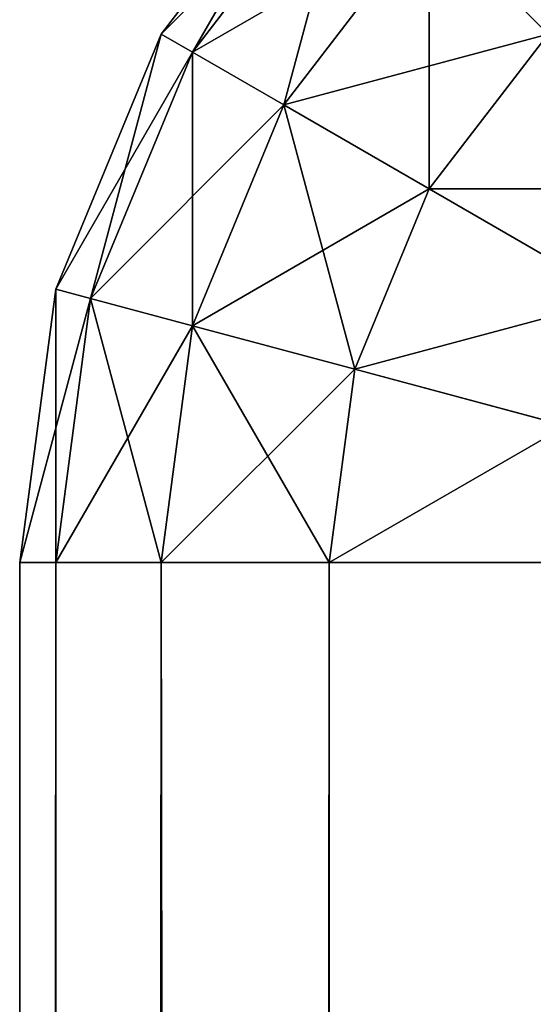
# Model space of a CAD drawing. Extents: x 0.3 to 11.5, y -2.7 to 7.4.
# Drawn here: x 4.8 to 4.8, y -0.3 to -0.3 of the extents above; entities that cross this region are included whole.
import ezdxf

# ---------------------------------------------------------------- set-up
doc = ezdxf.new("R2010")
doc.units = 0
doc.header["$LTSCALE"] = 0.0254
doc.layers.get('0').update_dxf_attribs({"color": 13, "linetype": 'CONTINUOUS'})

# ---------------------------------------------------------------- blocks, each defined once
blk = doc.blocks.new('GROUP_6')
at = {"color": 0}
for p, q in [((-0.1935355, 0.0038763, 0.0229289), (-0.1925, 0.0056699, 0.0213397)), ((-0.1935355, 0.0038763, 0.0229289), (-0.1925, 0.0056699, 0.0213397)), ((-0.1935355, 0.0038763, 0.3670711), (-0.1925, 0.0056699, 0.3686603)), ((-0.1935355, 0.0038763, 0.3670711), (-0.1925, 0.0056699, 0.3686603)), ((-0.1918301, 0.0031699, 0.0229289), (-0.1912941, 0.0051704, 0.0213397)), ((-0.1918301, 0.0031699, 0.0229289), (-0.1912941, 0.0051704, 0.0213397)), ((-0.1918301, 0.0031699, 0.3670711), (-0.1912941, 0.0051704, 0.3686603)), ((-0.1918301, 0.0031699, 0.3670711), (-0.1912941, 0.0051704, 0.3686603)), ((-0.1935355, 0.0038763, 0.0229289), (-0.195, 0.005, 0.0229289)), ((-0.1935355, 0.0038763, 0.0229289), (-0.195, 0.005, 0.0229289)), ((-0.1935355, 0.0038763, 0.3670711), (-0.195, 0.005, 0.3670711)), ((-0.1935355, 0.0038763, 0.3670711), (-0.195, 0.005, 0.3670711)), ((-0.19, 0.005, 0.0213397), (-0.19, 0.0029289, 0.0229289)), ((-0.19, 0.005, 0.3686603), (-0.19, 0.0029289, 0.3670711)), ((-0.19, 0.005, 0.0213397), (-0.19, 0.0029289, 0.0229289)), ((-0.19, 0.005, 0.3686603), (-0.19, 0.0029289, 0.3670711)), ((-0.1943301, 0.0025, 0.025), (-0.1961237, 0.0038763, 0.025)), ((-0.1943301, 0.0025, 0.025), (-0.1961237, 0.0038763, 0.025)), ((-0.1943301, 0.0025, 0.365), (-0.1961237, 0.0038763, 0.365)), ((-0.1943301, 0.0025, 0.365), (-0.1961237, 0.0038763, 0.365)), ((-0.1943301, 0.0025, 0.025), (-0.1935355, 0.0038763, 0.0229289)), ((-0.1943301, 0.0025, 0.025), (-0.1935355, 0.0038763, 0.0229289)), ((-0.1943301, 0.0025, 0.365), (-0.1935355, 0.0038763, 0.3670711)), ((-0.1943301, 0.0025, 0.365), (-0.1935355, 0.0038763, 0.3670711)), ((-0.1918301, 0.0031699, 0.0229289), (-0.1935355, 0.0038763, 0.0229289)), ((-0.1918301, 0.0031699, 0.0229289), (-0.1935355, 0.0038763, 0.0229289)), ((-0.1918301, 0.0031699, 0.3670711), (-0.1935355, 0.0038763, 0.3670711)), ((-0.1918301, 0.0031699, 0.3670711), (-0.1935355, 0.0038763, 0.3670711)), ((-0.1948296, 0.0016348, 0.0274118), (-0.1968301, 0.0031699, 0.0274118)), ((-0.1948296, 0.0016348, 0.0274118), (-0.1968301, 0.0031699, 0.0274118)), ((-0.1948296, 0.0016348, 0.3625882), (-0.1968301, 0.0031699, 0.3625882)), ((-0.1948296, 0.0016348, 0.3625882), (-0.1968301, 0.0031699, 0.3625882)), ((-0.1922414, 0.0016348, 0.025), (-0.1918301, 0.0031699, 0.0229289)), ((-0.1922414, 0.0016348, 0.025), (-0.1918301, 0.0031699, 0.0229289)), ((-0.1922414, 0.0016348, 0.365), (-0.1918301, 0.0031699, 0.3670711)), ((-0.1922414, 0.0016348, 0.365), (-0.1918301, 0.0031699, 0.3670711)), ((-0.19, 0.0029289, 0.0229289), (-0.1918301, 0.0031699, 0.0229289)), ((-0.19, 0.0029289, 0.0229289), (-0.1918301, 0.0031699, 0.0229289)), ((-0.19, 0.0029289, 0.3670711), (-0.1918301, 0.0031699, 0.3670711)), ((-0.19, 0.0029289, 0.3670711), (-0.1918301, 0.0031699, 0.3670711)), ((-0.195, 0.0013397, 0.36), (-0.1970711, 0.0029289, 0.36)), ((-0.195, 0.0013397, 0.03), (-0.1970711, 0.0029289, 0.03)), ((-0.195, 0.0013397, 0.03), (-0.1970711, 0.0029289, 0.03)), ((-0.195, 0.0013397, 0.36), (-0.1970711, 0.0029289, 0.36)), ((-0.19, 0.0029289, 0.0229289), (1.39, 0.0029289, 0.0229289)), ((-0.19, 0.0029289, 0.0229289), (1.39, 0.0029289, 0.0229289)), ((-0.19, 0.0029289, 0.0229289), (-0.19, 0.0013397, 0.025)), ((-0.19, 0.0029289, 0.3670711), (1.39, 0.0029289, 0.3670711)), ((-0.19, 0.0029289, 0.3670711), (1.39, 0.0029289, 0.3670711)), ((-0.19, 0.0029289, 0.3670711), (-0.19, 0.0013397, 0.365)), ((-0.19, 0.0029289, 0.0229289), (-0.19, 0.0013397, 0.025)), ((-0.19, 0.0029289, 0.3670711), (-0.19, 0.0013397, 0.365)), ((-0.1948296, 0.0016348, 0.0274118), (-0.1943301, 0.0025, 0.025)), ((-0.1948296, 0.0016348, 0.0274118), (-0.1943301, 0.0025, 0.025)), ((-0.1948296, 0.0016348, 0.3625882), (-0.1943301, 0.0025, 0.365)), ((-0.1948296, 0.0016348, 0.3625882), (-0.1943301, 0.0025, 0.365)), ((-0.1922414, 0.0016348, 0.025), (-0.1943301, 0.0025, 0.025)), ((-0.1922414, 0.0016348, 0.025), (-0.1943301, 0.0025, 0.025)), ((-0.1922414, 0.0016348, 0.365), (-0.1943301, 0.0025, 0.365)), ((-0.1922414, 0.0016348, 0.365), (-0.1943301, 0.0025, 0.365)), ((-0.195, 0.0013397, 0.03), (-0.1948296, 0.0016348, 0.0274118)), ((-0.195, 0.0013397, 0.03), (-0.1948296, 0.0016348, 0.0274118)), ((-0.195, 0.0013397, 0.36), (-0.1948296, 0.0016348, 0.3625882)), ((-0.195, 0.0013397, 0.36), (-0.1948296, 0.0016348, 0.3625882)), ((-0.1925, 0.0006699, 0.0274118), (-0.1948296, 0.0016348, 0.0274118)), ((-0.1925, 0.0006699, 0.0274118), (-0.1948296, 0.0016348, 0.0274118)), ((-0.1925, 0.0006699, 0.3625882), (-0.1948296, 0.0016348, 0.3625882)), ((-0.1925, 0.0006699, 0.3625882), (-0.1948296, 0.0016348, 0.3625882)), ((-0.1925, 0.0006699, 0.0274118), (-0.1922414, 0.0016348, 0.025)), ((-0.1925, 0.0006699, 0.0274118), (-0.1922414, 0.0016348, 0.025)), ((-0.1925, 0.0006699, 0.3625882), (-0.1922414, 0.0016348, 0.365)), ((-0.1925, 0.0006699, 0.3625882), (-0.1922414, 0.0016348, 0.365)), ((-0.19, 0.0013397, 0.025), (-0.1922414, 0.0016348, 0.025)), ((-0.19, 0.0013397, 0.025), (-0.1922414, 0.0016348, 0.025)), ((-0.19, 0.0013397, 0.365), (-0.1922414, 0.0016348, 0.365)), ((-0.19, 0.0013397, 0.365), (-0.1922414, 0.0016348, 0.365)), ((-0.1925882, 0.0003407, 0.36), (-0.195, 0.0013397, 0.36)), ((-0.195, 0.0013397, 0.36), (-0.195, 0.0013397, 0.03)), ((-0.1925882, 0.0003407, 0.03), (-0.195, 0.0013397, 0.03)), ((-0.195, 0.0013397, 0.36), (-0.195, 0.0013397, 0.03)), ((-0.1925882, 0.0003407, 0.03), (-0.195, 0.0013397, 0.03)), ((-0.1925882, 0.0003407, 0.36), (-0.195, 0.0013397, 0.36)), ((-0.19, 0.0013397, 0.025), (1.39, 0.0013397, 0.025)), ((-0.19, 0.0013397, 0.025), (-0.19, 0.0003407, 0.0274118)), ((-0.19, 0.0013397, 0.025), (1.39, 0.0013397, 0.025)), ((-0.19, 0.0013397, 0.365), (1.39, 0.0013397, 0.365)), ((-0.19, 0.0013397, 0.365), (-0.19, 0.0003407, 0.3625882)), ((-0.19, 0.0013397, 0.365), (1.39, 0.0013397, 0.365)), ((-0.19, 0.0013397, 0.025), (-0.19, 0.0003407, 0.0274118)), ((-0.19, 0.0013397, 0.365), (-0.19, 0.0003407, 0.3625882)), ((-0.1925882, 0.0003407, 0.03), (-0.1925, 0.0006699, 0.0274118)), ((-0.1925882, 0.0003407, 0.03), (-0.1925, 0.0006699, 0.0274118)), ((-0.1925882, 0.0003407, 0.36), (-0.1925, 0.0006699, 0.3625882)), ((-0.1925882, 0.0003407, 0.36), (-0.1925, 0.0006699, 0.3625882)), ((-0.19, 0.0003407, 0.0274118), (-0.1925, 0.0006699, 0.0274118)), ((-0.19, 0.0003407, 0.0274118), (-0.1925, 0.0006699, 0.0274118)), ((-0.19, 0.0003407, 0.3625882), (-0.1925, 0.0006699, 0.3625882)), ((-0.19, 0.0003407, 0.3625882), (-0.1925, 0.0006699, 0.3625882)), ((-0.1925882, 0.0003407, 0.36), (-0.1925882, 0.0003407, 0.03)), ((-0.19, 0, 0.36), (-0.1925882, 0.0003407, 0.36)), ((-0.1925882, 0.0003407, 0.36), (-0.1925882, 0.0003407, 0.03)), ((-0.19, 0, 0.03), (-0.1925882, 0.0003407, 0.03)), ((-0.19, 0, 0.03), (-0.1925882, 0.0003407, 0.03)), ((-0.19, 0, 0.36), (-0.1925882, 0.0003407, 0.36)), ((-0.19, 0.0003407, 0.0274118), (1.39, 0.0003407, 0.0274118)), ((-0.19, 0.0003407, 0.0274118), (1.39, 0.0003407, 0.0274118)), ((-0.19, 0.0003407, 0.0274118), (-0.19, 0, 0.03)), ((-0.19, 0.0003407, 0.3625882), (1.39, 0.0003407, 0.3625882)), ((-0.19, 0.0003407, 0.3625882), (1.39, 0.0003407, 0.3625882)), ((-0.19, 0.0003407, 0.3625882), (-0.19, 0, 0.36)), ((-0.19, 0.0003407, 0.0274118), (-0.19, 0, 0.03)), ((-0.19, 0.0003407, 0.3625882), (-0.19, 0, 0.36)), ((-0.19, 0, 0.36), (1.39, 0, 0.36)), ((-0.19, 0, 0.03), (-0.19, 0, 0.36)), ((-0.19, 0, 0.03), (1.39, 0, 0.03)), ((-0.19, 0, 0.03), (1.39, 0, 0.03)), ((-0.19, 0, 0.36), (1.39, 0, 0.36)), ((-0.19, 0, 0.03), (-0.19, 0, 0.36))]:
    blk.add_line(p, q, dxfattribs=at)
mesh = blk.add_polyface(dxfattribs=at)
corners = [(-0.1975, 0.0056699, 0.025), (-0.195, 0.005, 0.0229289), (-0.1961237, 0.0038763, 0.025), (-0.1961237, 0.0064645, 0.0229289)]
mesh.append_faces([[corners[k] for k in face] for face in [(0, 1, 2), (1, 0, 3)]], dxfattribs={"vtx0": -1, "color": 0})
mesh = blk.add_polyface(dxfattribs=at)
corners = [(-0.195, 0.005, 0.3670711), (-0.1975, 0.0056699, 0.365), (-0.1961237, 0.0038763, 0.365), (-0.1961237, 0.0064645, 0.3670711)]
mesh.append_faces([[corners[k] for k in face] for face in [(0, 1, 2), (1, 0, 3)]], dxfattribs={"vtx0": -1, "color": 0})
mesh = blk.add_polyface(dxfattribs=at)
corners = [(-0.1935355, 0.0064645, 0.0213397), (-0.1935355, 0.0038763, 0.0229289), (-0.195, 0.005, 0.0229289), (-0.1925, 0.0056699, 0.0213397)]
mesh.append_faces([[corners[k] for k in face] for face in [(0, 1, 2), (1, 0, 3)]], dxfattribs={"vtx0": -1, "color": 0})
mesh = blk.add_polyface(dxfattribs=at)
corners = [(-0.1935355, 0.0038763, 0.3670711), (-0.1935355, 0.0064645, 0.3686603), (-0.195, 0.005, 0.3670711), (-0.1925, 0.0056699, 0.3686603)]
mesh.append_faces([[corners[k] for k in face] for face in [(0, 1, 2), (1, 0, 3)]], dxfattribs={"vtx0": -1, "color": 0})
mesh = blk.add_polyface(dxfattribs=at)
corners = [(-0.1925, 0.0056699, 0.0213397), (-0.1918301, 0.0031699, 0.0229289), (-0.1935355, 0.0038763, 0.0229289), (-0.1912941, 0.0051704, 0.0213397)]
mesh.append_faces([[corners[k] for k in face] for face in [(0, 1, 2), (1, 0, 3)]], dxfattribs={"vtx0": -1, "color": 0})
mesh = blk.add_polyface(dxfattribs=at)
corners = [(-0.1918301, 0.0031699, 0.3670711), (-0.1925, 0.0056699, 0.3686603), (-0.1935355, 0.0038763, 0.3670711), (-0.1912941, 0.0051704, 0.3686603)]
mesh.append_faces([[corners[k] for k in face] for face in [(0, 1, 2), (1, 0, 3)]], dxfattribs={"vtx0": -1, "color": 0})
mesh = blk.add_polyface(dxfattribs=at)
corners = [(-0.1912941, 0.0051704, 0.0213397), (-0.19, 0.0029289, 0.0229289), (-0.1918301, 0.0031699, 0.0229289), (-0.19, 0.005, 0.0213397)]
mesh.append_faces([[corners[k] for k in face] for face in [(0, 1, 2), (1, 0, 3)]], dxfattribs={"vtx0": -1, "color": 0})
mesh = blk.add_polyface(dxfattribs=at)
corners = [(-0.19, 0.0029289, 0.3670711), (-0.1912941, 0.0051704, 0.3686603), (-0.1918301, 0.0031699, 0.3670711), (-0.19, 0.005, 0.3686603)]
mesh.append_faces([[corners[k] for k in face] for face in [(0, 1, 2), (1, 0, 3)]], dxfattribs={"vtx0": -1, "color": 0})
mesh = blk.add_polyface(dxfattribs=at)
corners = [(-0.1943301, 0.0025, 0.025), (-0.195, 0.005, 0.0229289), (-0.1935355, 0.0038763, 0.0229289), (-0.1961237, 0.0038763, 0.025)]
mesh.append_faces([[corners[k] for k in face] for face in [(0, 1, 2), (1, 0, 3)]], dxfattribs={"vtx0": -1, "color": 0})
mesh = blk.add_polyface(dxfattribs=at)
corners = [(-0.1935355, 0.0038763, 0.3670711), (-0.1961237, 0.0038763, 0.365), (-0.1943301, 0.0025, 0.365), (-0.195, 0.005, 0.3670711)]
mesh.append_faces([[corners[k] for k in face] for face in [(0, 1, 2), (1, 0, 3)]], dxfattribs={"vtx0": -1, "color": 0})
mesh = blk.add_polyface(dxfattribs=at)
corners = [(-0.19, 0.005, 0.0213397), (1.39, 0.0029289, 0.0229289), (-0.19, 0.0029289, 0.0229289), (1.39, 0.005, 0.0213397)]
mesh.append_faces([[corners[k] for k in face] for face in [(0, 1, 2), (1, 0, 3)]], dxfattribs={"vtx0": -1, "color": 0})
mesh = blk.add_polyface(dxfattribs=at)
corners = [(1.39, 0.0029289, 0.3670711), (-0.19, 0.005, 0.3686603), (-0.19, 0.0029289, 0.3670711), (1.39, 0.005, 0.3686603)]
mesh.append_faces([[corners[k] for k in face] for face in [(0, 1, 2), (1, 0, 3)]], dxfattribs={"vtx0": -1, "color": 0})
mesh = blk.add_polyface(dxfattribs=at)
corners = [(-0.1948296, 0.0016348, 0.0274118), (-0.1961237, 0.0038763, 0.025), (-0.1943301, 0.0025, 0.025), (-0.1968301, 0.0031699, 0.0274118)]
mesh.append_faces([[corners[k] for k in face] for face in [(0, 1, 2), (1, 0, 3)]], dxfattribs={"vtx0": -1, "color": 0})
mesh = blk.add_polyface(dxfattribs=at)
corners = [(-0.1943301, 0.0025, 0.365), (-0.1968301, 0.0031699, 0.3625882), (-0.1948296, 0.0016348, 0.3625882), (-0.1961237, 0.0038763, 0.365)]
mesh.append_faces([[corners[k] for k in face] for face in [(0, 1, 2), (1, 0, 3)]], dxfattribs={"vtx0": -1, "color": 0})
mesh = blk.add_polyface(dxfattribs=at)
corners = [(-0.1922414, 0.0016348, 0.025), (-0.1935355, 0.0038763, 0.0229289), (-0.1918301, 0.0031699, 0.0229289), (-0.1943301, 0.0025, 0.025)]
mesh.append_faces([[corners[k] for k in face] for face in [(0, 1, 2), (1, 0, 3)]], dxfattribs={"vtx0": -1, "color": 0})
mesh = blk.add_polyface(dxfattribs=at)
corners = [(-0.1918301, 0.0031699, 0.3670711), (-0.1943301, 0.0025, 0.365), (-0.1922414, 0.0016348, 0.365), (-0.1935355, 0.0038763, 0.3670711)]
mesh.append_faces([[corners[k] for k in face] for face in [(0, 1, 2), (1, 0, 3)]], dxfattribs={"vtx0": -1, "color": 0})
mesh = blk.add_polyface(dxfattribs=at)
corners = [(-0.195, 0.0013397, 0.03), (-0.1968301, 0.0031699, 0.0274118), (-0.1948296, 0.0016348, 0.0274118), (-0.1970711, 0.0029289, 0.03)]
mesh.append_faces([[corners[k] for k in face] for face in [(0, 1, 2), (1, 0, 3)]], dxfattribs={"vtx0": -1, "color": 0})
mesh = blk.add_polyface(dxfattribs=at)
corners = [(-0.1948296, 0.0016348, 0.3625882), (-0.1970711, 0.0029289, 0.36), (-0.195, 0.0013397, 0.36), (-0.1968301, 0.0031699, 0.3625882)]
mesh.append_faces([[corners[k] for k in face] for face in [(0, 1, 2), (1, 0, 3)]], dxfattribs={"vtx0": -1, "color": 0})
mesh = blk.add_polyface(dxfattribs=at)
corners = [(-0.19, 0.0013397, 0.025), (-0.1918301, 0.0031699, 0.0229289), (-0.19, 0.0029289, 0.0229289), (-0.1922414, 0.0016348, 0.025)]
mesh.append_faces([[corners[k] for k in face] for face in [(0, 1, 2), (1, 0, 3)]], dxfattribs={"vtx0": -1, "color": 0})
mesh = blk.add_polyface(dxfattribs=at)
corners = [(-0.19, 0.0029289, 0.3670711), (-0.1922414, 0.0016348, 0.365), (-0.19, 0.0013397, 0.365), (-0.1918301, 0.0031699, 0.3670711)]
mesh.append_faces([[corners[k] for k in face] for face in [(0, 1, 2), (1, 0, 3)]], dxfattribs={"vtx0": -1, "color": 0})
mesh = blk.add_polyface(dxfattribs=at)
corners = [(-0.195, 0.0013397, 0.36), (-0.1970711, 0.0029289, 0.03), (-0.195, 0.0013397, 0.03), (-0.1970711, 0.0029289, 0.36)]
mesh.append_faces([[corners[k] for k in face] for face in [(0, 1, 2), (1, 0, 3)]], dxfattribs={"vtx0": -1, "color": 0})
mesh = blk.add_polyface(dxfattribs=at)
corners = [(1.39, 0.0013397, 0.025), (-0.19, 0.0029289, 0.0229289), (1.39, 0.0029289, 0.0229289), (-0.19, 0.0013397, 0.025)]
mesh.append_faces([[corners[k] for k in face] for face in [(0, 1, 2), (1, 0, 3)]], dxfattribs={"vtx0": -1, "color": 0})
mesh = blk.add_polyface(dxfattribs=at)
corners = [(1.39, 0.0029289, 0.3670711), (-0.19, 0.0013397, 0.365), (1.39, 0.0013397, 0.365), (-0.19, 0.0029289, 0.3670711)]
mesh.append_faces([[corners[k] for k in face] for face in [(0, 1, 2), (1, 0, 3)]], dxfattribs={"vtx0": -1, "color": 0})
mesh = blk.add_polyface(dxfattribs=at)
corners = [(-0.1925, 0.0006699, 0.0274118), (-0.1943301, 0.0025, 0.025), (-0.1922414, 0.0016348, 0.025), (-0.1948296, 0.0016348, 0.0274118)]
mesh.append_faces([[corners[k] for k in face] for face in [(0, 1, 2), (1, 0, 3)]], dxfattribs={"vtx0": -1, "color": 0})
mesh = blk.add_polyface(dxfattribs=at)
corners = [(-0.1922414, 0.0016348, 0.365), (-0.1948296, 0.0016348, 0.3625882), (-0.1925, 0.0006699, 0.3625882), (-0.1943301, 0.0025, 0.365)]
mesh.append_faces([[corners[k] for k in face] for face in [(0, 1, 2), (1, 0, 3)]], dxfattribs={"vtx0": -1, "color": 0})
mesh = blk.add_polyface(dxfattribs=at)
corners = [(-0.1925882, 0.0003407, 0.03), (-0.1948296, 0.0016348, 0.0274118), (-0.1925, 0.0006699, 0.0274118), (-0.195, 0.0013397, 0.03)]
mesh.append_faces([[corners[k] for k in face] for face in [(0, 1, 2), (1, 0, 3)]], dxfattribs={"vtx0": -1, "color": 0})
mesh = blk.add_polyface(dxfattribs=at)
corners = [(-0.1925, 0.0006699, 0.3625882), (-0.195, 0.0013397, 0.36), (-0.1925882, 0.0003407, 0.36), (-0.1948296, 0.0016348, 0.3625882)]
mesh.append_faces([[corners[k] for k in face] for face in [(0, 1, 2), (1, 0, 3)]], dxfattribs={"vtx0": -1, "color": 0})
mesh = blk.add_polyface(dxfattribs=at)
corners = [(-0.19, 0.0003407, 0.0274118), (-0.1922414, 0.0016348, 0.025), (-0.19, 0.0013397, 0.025), (-0.1925, 0.0006699, 0.0274118)]
mesh.append_faces([[corners[k] for k in face] for face in [(0, 1, 2), (1, 0, 3)]], dxfattribs={"vtx0": -1, "color": 0})
mesh = blk.add_polyface(dxfattribs=at)
corners = [(-0.19, 0.0013397, 0.365), (-0.1925, 0.0006699, 0.3625882), (-0.19, 0.0003407, 0.3625882), (-0.1922414, 0.0016348, 0.365)]
mesh.append_faces([[corners[k] for k in face] for face in [(0, 1, 2), (1, 0, 3)]], dxfattribs={"vtx0": -1, "color": 0})
mesh = blk.add_polyface(dxfattribs=at)
corners = [(-0.1925882, 0.0003407, 0.36), (-0.195, 0.0013397, 0.03), (-0.1925882, 0.0003407, 0.03), (-0.195, 0.0013397, 0.36)]
mesh.append_faces([[corners[k] for k in face] for face in [(0, 1, 2), (1, 0, 3)]], dxfattribs={"vtx0": -1, "color": 0})
mesh = blk.add_polyface(dxfattribs=at)
corners = [(1.39, 0.0003407, 0.0274118), (-0.19, 0.0013397, 0.025), (1.39, 0.0013397, 0.025), (-0.19, 0.0003407, 0.0274118)]
mesh.append_faces([[corners[k] for k in face] for face in [(0, 1, 2), (1, 0, 3)]], dxfattribs={"vtx0": -1, "color": 0})
mesh = blk.add_polyface(dxfattribs=at)
corners = [(1.39, 0.0013397, 0.365), (-0.19, 0.0003407, 0.3625882), (1.39, 0.0003407, 0.3625882), (-0.19, 0.0013397, 0.365)]
mesh.append_faces([[corners[k] for k in face] for face in [(0, 1, 2), (1, 0, 3)]], dxfattribs={"vtx0": -1, "color": 0})
mesh = blk.add_polyface(dxfattribs=at)
corners = [(-0.19, 0, 0.03), (-0.1925, 0.0006699, 0.0274118), (-0.19, 0.0003407, 0.0274118), (-0.1925882, 0.0003407, 0.03)]
mesh.append_faces([[corners[k] for k in face] for face in [(0, 1, 2), (1, 0, 3)]], dxfattribs={"vtx0": -1, "color": 0})
mesh = blk.add_polyface(dxfattribs=at)
corners = [(-0.19, 0.0003407, 0.3625882), (-0.1925882, 0.0003407, 0.36), (-0.19, 0, 0.36), (-0.1925, 0.0006699, 0.3625882)]
mesh.append_faces([[corners[k] for k in face] for face in [(0, 1, 2), (1, 0, 3)]], dxfattribs={"vtx0": -1, "color": 0})
mesh = blk.add_polyface(dxfattribs=at)
corners = [(-0.19, 0, 0.36), (-0.1925882, 0.0003407, 0.03), (-0.19, 0, 0.03), (-0.1925882, 0.0003407, 0.36)]
mesh.append_faces([[corners[k] for k in face] for face in [(0, 1, 2), (1, 0, 3)]], dxfattribs={"vtx0": -1, "color": 0})
mesh = blk.add_polyface(dxfattribs=at)
corners = [(1.39, 0, 0.03), (-0.19, 0.0003407, 0.0274118), (1.39, 0.0003407, 0.0274118), (-0.19, 0, 0.03)]
mesh.append_faces([[corners[k] for k in face] for face in [(0, 1, 2), (1, 0, 3)]], dxfattribs={"vtx0": -1, "color": 0})
mesh = blk.add_polyface(dxfattribs=at)
corners = [(1.39, 0.0003407, 0.3625882), (-0.19, 0, 0.36), (1.39, 0, 0.36), (-0.19, 0.0003407, 0.3625882)]
mesh.append_faces([[corners[k] for k in face] for face in [(0, 1, 2), (1, 0, 3)]], dxfattribs={"vtx0": -1, "color": 0})
mesh = blk.add_polyface(dxfattribs=at)
corners = [(1.39, 0, 0.36), (-0.19, 0, 0.03), (1.39, 0, 0.03), (-0.19, 0, 0.36)]
mesh.append_faces([[corners[k] for k in face] for face in [(0, 1, 2), (1, 0, 3)]], dxfattribs={"vtx0": -1, "color": 0})
blk = doc.blocks.new('GROUP_13')
at = {"color": 0, "rotation": 270.0000000000019}
blk.add_blockref('GROUP_6', (0, 1.4), dxfattribs=at)

msp = doc.modelspace()

# ---------------------------------------------------------------- block references
at = {"color": 8}
msp.add_blockref('GROUP_13', (4.798687, -1.8778698, -0.02), dxfattribs=at)

doc.saveas('drawing.dxf')
